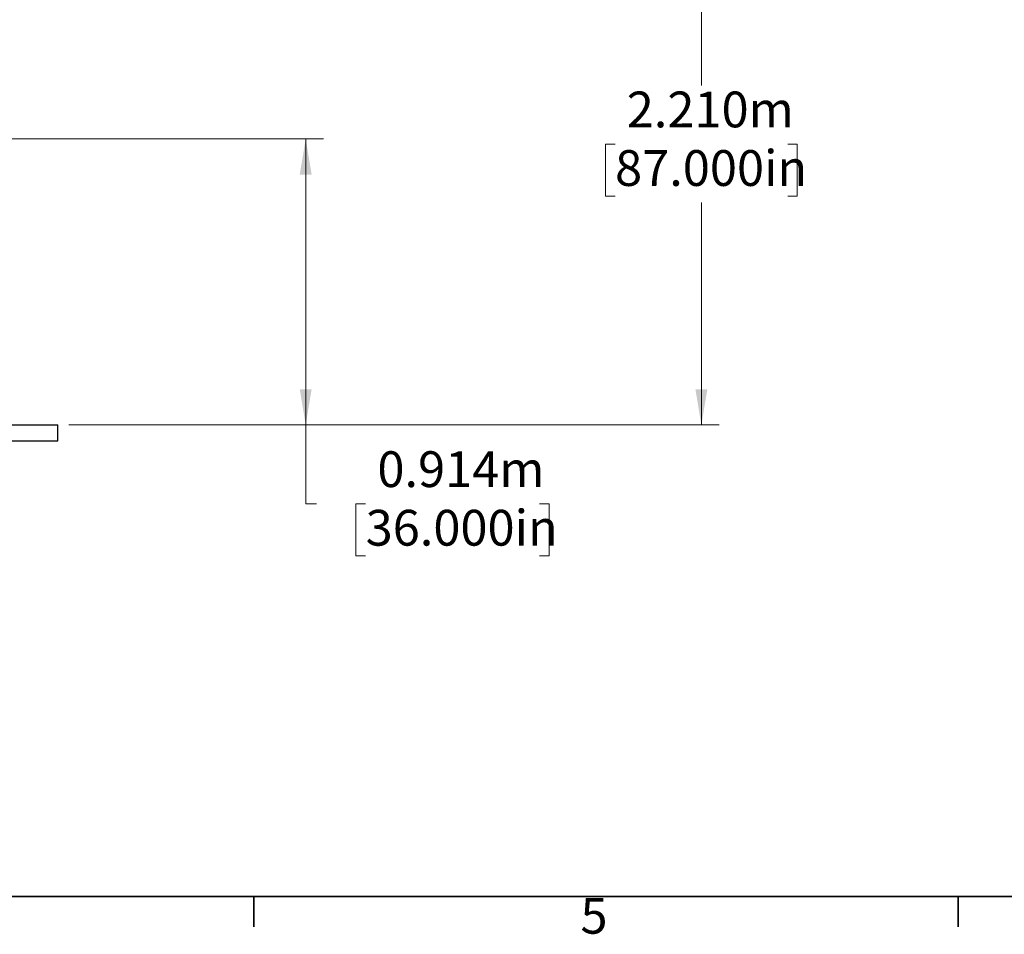
# Model space of a CAD drawing. Units: metres. Extents: x 0.5 to 19.1, y 0.3 to 12.3.
# Drawn here: x 6.7 to 9.9, y 0.3 to 3.2 of the extents above; entities that cross this region are included whole.
import ezdxf

# ---------------------------------------------------------------- set-up
doc = ezdxf.new("R2010")
doc.units = ezdxf.units.M
doc.header["$LTSCALE"] = 45
doc.styles.add('SLDTEXTSTYLE0', font='TXT', dxfattribs={"width": 0.7})
doc.dimstyles.new('SLDDIMSTYLE2', dxfattribs={"dimtxt": 0.1143, "dimasz": 0.1143, "dimexe": 0, "dimexo": 0.0625, "dimgap": 0.028575, "dimtad": 0, "dimtih": 1, "dimtoh": 1, "dimdec": 3, "dimrnd": 1e-09, "dimdsep": 46, "dimtxsty": 'SLDTEXTSTYLE0', "dimsah": 1, "dimcen": 0.09, "dimadec": 0, "dimazin": 2, "dimtfac": 1, "dimtdec": 4, "dimtofl": 0, "dimtmove": 0, "dimatfit": 3, "dimfxl": 1, "dimfrac": 2, "dimtolj": 1, "dimtzin": 12, "dimarcsym": 0})
doc.dimstyles.new('SLDDIMSTYLE4', dxfattribs={"dimtxt": 0.1143, "dimasz": 0.1143, "dimexe": 0, "dimexo": 0.0625, "dimgap": 0.028575, "dimtad": 0, "dimtih": 1, "dimtoh": 1, "dimdec": 3, "dimrnd": 1e-09, "dimzin": 4, "dimdsep": 46, "dimtxsty": 'SLDTEXTSTYLE0', "dimsah": 1, "dimcen": 0.09, "dimadec": 0, "dimazin": 1, "dimtfac": 1, "dimtdec": 4, "dimtofl": 0, "dimtmove": 0, "dimatfit": 3, "dimfxl": 1, "dimfrac": 2, "dimtolj": 1, "dimtzin": 12, "dimarcsym": 0})

# ---------------------------------------------------------------- blocks, each defined once
blk = doc.blocks.new('_D_1')
at = {"color": 7, "linetype": 'Continuous', "lineweight": 0, "transparency": 16777216}
for p, q in [((6.6043, 2.8687), (7.6893, 2.8687)), ((7.6321, 1.9543), (7.6321, 2.8687)), ((6.8747, 1.9543), (7.6893, 1.9543)), ((7.6321, 1.7026), (7.6321, 1.9543)), ((7.6664, 1.7026), (7.6321, 1.7026)), ((7.8236, 1.7024), (7.7928, 1.7024)), ((7.7928, 1.7024), (7.7928, 1.5357)), ((8.3797, 1.7024), (8.4104, 1.7024)), ((8.4104, 1.7024), (8.4104, 1.5357)), ((7.7928, 1.5357), (7.8236, 1.5357)), ((8.4104, 1.5357), (8.3797, 1.5357))]:
    blk.add_line(p, q, dxfattribs=at)
at = {"color": 7, "linetype": 'Continuous', "lineweight": 18, "transparency": 16777216}
for points in [[(7.6321, 2.8687), (7.6131, 2.7544), (7.6511, 2.7544)], [(7.6321, 1.9543), (7.6511, 2.0686), (7.6131, 2.0686)]]:
    blk.add_solid(points, dxfattribs=at)
at = {"color": 7, "linetype": 'Continuous', "lineweight": 18, "transparency": 16777216, "char_height": 0.1143, "attachment_point": 1, "style": 'SLDTEXTSTYLE0'}
for s, insert in [('0.914m', (7.8612, 1.8702)), ('36.000in', (7.8236, 1.6831))]:
    blk.add_mtext(s, dxfattribs=dict(at, insert=insert))
blk = doc.blocks.new('_D_5')
at = {"color": 7, "linetype": 'Continuous', "lineweight": 0, "transparency": 16777216}
for p, q in [((6.8415, 4.1641), (8.9537, 4.1641)), ((8.8966, 4.1641), (8.8966, 3.0391)), ((8.6207, 2.8516), (8.59, 2.8516)), ((8.59, 2.8516), (8.59, 2.6849)), ((9.1724, 2.8516), (9.2031, 2.8516)), ((9.2031, 2.8516), (9.2031, 2.6849)), ((8.59, 2.6849), (8.6207, 2.6849)), ((9.2031, 2.6849), (9.1724, 2.6849)), ((8.8966, 1.9543), (8.8966, 2.6645)), ((6.8747, 1.9543), (8.9537, 1.9543))]:
    blk.add_line(p, q, dxfattribs=at)
at = {"color": 7, "linetype": 'Continuous', "lineweight": 18, "transparency": 16777216}
for points in [[(8.8966, 4.1641), (8.8775, 4.0498), (8.9156, 4.0498)], [(8.8966, 1.9543), (8.9156, 2.0686), (8.8775, 2.0686)]]:
    blk.add_solid(points, dxfattribs=at)
at = {"color": 7, "linetype": 'Continuous', "lineweight": 18, "transparency": 16777216, "char_height": 0.1143, "attachment_point": 1, "style": 'SLDTEXTSTYLE0'}
for s, insert in [('2.210m', (8.658, 3.0194)), ('87.000in', (8.6207, 2.8323))]:
    blk.add_mtext(s, dxfattribs=dict(at, insert=insert))

msp = doc.modelspace()

# ---------------------------------------------------------------- linework, layer by layer
at = {"color": 7, "linetype": 'Continuous', "lineweight": 25}
for p, q in [((4.0996063, 1.9543384), (6.8404063, 1.9543384)), ((6.8404063, 1.9035384), (6.8404063, 1.9543384)), ((4.0996063, 1.9035384), (6.8404063, 1.9035384))]:
    msp.add_line(p, q, dxfattribs=at)
at = {"color": 7, "linetype": 'Continuous', "lineweight": 35}
for p, q in [((18.7180556, 0.4481396), (0.7158056, 0.4481396)), ((7.4663636, 0.4481396), (7.4663636, 0.3512141)), ((9.7166448, 0.4481396), (9.7166448, 0.3512141))]:
    msp.add_line(p, q, dxfattribs=at)

# ---------------------------------------------------------------- texts
at = {"color": 7, "linetype": 'Continuous', "lineweight": 0, "insert": (8.5101919, 0.4434652), "char_height": 0.1143, "attachment_point": 1, "style": 'SLDTEXTSTYLE0'}
msp.add_mtext('5', dxfattribs=at)

# ---------------------------------------------------------------- dimensions: what is measured, and where the dimension line sits
at = {"color": 7, "linetype": 'Continuous', "lineweight": 18}
for base, p2, dimstyle, picture, middle in [((8.8965665, 4.1641384), (6.8072051, 4.1641384), 'SLDDIMSTYLE4', '_D_5', (8.8965665, 2.8517778)), ((7.6321151, 2.8687384), (6.5700063, 2.8687384), 'SLDDIMSTYLE2', '_D_1', (7.6321151, 1.7025807))]:
    dim = msp.add_linear_dim(base=base, p1=(6.8404063, 1.9543384), p2=p2, angle=90, dimstyle=dimstyle, dxfattribs=at)
    dim.commit()
    dim.dimension.update_dxf_attribs({"geometry": picture, "text_midpoint": middle, "dimtype": 160})

doc.saveas('drawing.dxf')
